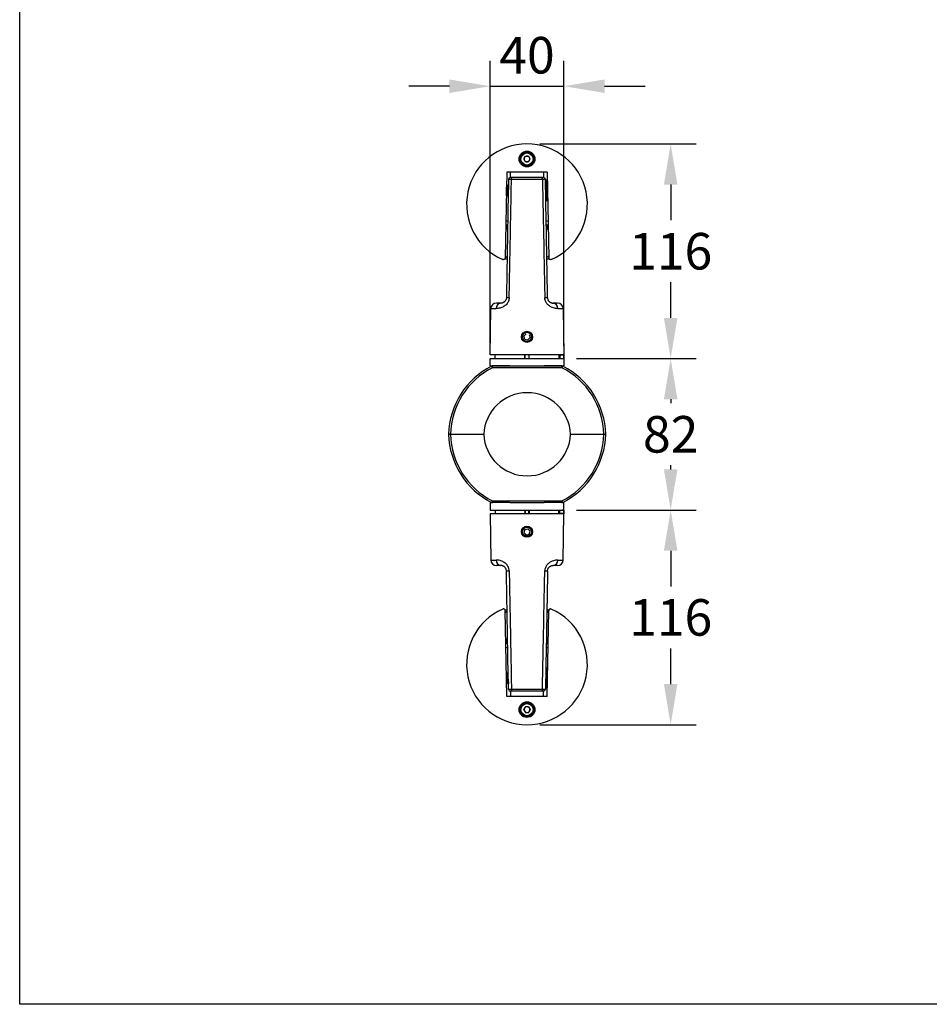
# Model space of a CAD drawing. Units: millimetres. Extents: x 1889 to 2952, y -759 to 323.
# Drawn here: x 1889 to 2381, y -759 to -226 of the extents above; entities that cross this region are included whole.
import ezdxf

# ---------------------------------------------------------------- set-up
doc = ezdxf.new("R2010")
doc.units = ezdxf.units.MM
doc.header["$MEASUREMENT"] = 0
doc.layers.add('AM_5', color=3, linetype='Continuous', lineweight=25)
doc.dimstyles.new('1$0', dxfattribs={"dimscale": 12, "dimtxt": 2.5, "dimasz": 2.5, "dimexe": 1.25, "dimexo": 0.625, "dimtad": 1, "dimtih": 1, "dimtoh": 1, "dimdec": 0, "dimzin": 0, "dimdsep": 46, "dimlunit": 6, "dimtxsty": 'Standard', "dimcen": 2.5, "dimclrd": 5, "dimclre": 5, "dimclrt": 2, "dimadec": 0, "dimazin": 0, "dimtfac": 1, "dimtdec": 0, "dimtmove": 0, "dimatfit": 3, "dimfxl": 1, "dimtolj": 1, "dimtzin": 0, "dimarcsym": 0})

# ---------------------------------------------------------------- blocks, each defined once
blk = doc.blocks.new('*D220')
at = {"layer": 'AM_5', "color": 5, "lineweight": -2, "transparency": 16777216}
for p, q in [((2190.1, -491.8), (2254.73, -491.8)), ((2240.98, -513.8), (2240.98, -533.13)), ((2240.98, -586), (2240.98, -566.68)), ((2170.1, -608), (2254.73, -608))]:
    blk.add_line(p, q, dxfattribs=at)
at = {"layer": 'AM_5', "color": 5, "transparency": 16777216}
for points in [[(2237.31, -513.8), (2244.64, -513.8), (2240.98, -491.8)], [(2237.31, -586), (2244.64, -586), (2240.98, -608)]]:
    blk.add_solid(points, dxfattribs=at)
at = {"layer": 'Defpoints', "color": 0, "transparency": 16777216}
for p in [(2183.23, -491.8), (2163.23, -608), (2240.98, -608)]:
    blk.add_point(p, dxfattribs=at)
at = {"layer": 'AM_5', "color": 2, "transparency": 16777216, "insert": (2240.98, -549.9), "char_height": 19.8, "attachment_point": 5}
blk.add_mtext('\\A1;116', dxfattribs=at)
blk = doc.blocks.new('*D218')
at = {"layer": 'AM_5', "color": 5, "lineweight": -2, "transparency": 16777216}
for p, q in [((2190.1, -409.8), (2254.73, -409.8)), ((2240.98, -431.8), (2240.98, -434.03)), ((2240.98, -469.8), (2240.98, -467.58)), ((2190.1, -491.8), (2254.73, -491.8))]:
    blk.add_line(p, q, dxfattribs=at)
at = {"layer": 'AM_5', "color": 5, "transparency": 16777216}
for points in [[(2237.31, -431.8), (2244.64, -431.8), (2240.98, -409.8)], [(2237.31, -469.8), (2244.64, -469.8), (2240.98, -491.8)]]:
    blk.add_solid(points, dxfattribs=at)
at = {"layer": 'Defpoints', "color": 0, "transparency": 16777216}
for p in [(2183.23, -409.8), (2240.98, -409.8), (2183.23, -491.8)]:
    blk.add_point(p, dxfattribs=at)
at = {"layer": 'AM_5', "color": 2, "transparency": 16777216, "insert": (2240.98, -450.8), "char_height": 19.8, "attachment_point": 5}
blk.add_mtext('\\A1;82', dxfattribs=at)
blk = doc.blocks.new('*D224')
at = {"layer": 'AM_5', "color": 5, "lineweight": -2, "transparency": 16777216}
for p, q in [((2170.1, -293.61), (2254.73, -293.61)), ((2240.98, -315.61), (2240.98, -334.93)), ((2240.98, -387.8), (2240.98, -368.48)), ((2190.1, -409.8), (2254.73, -409.8))]:
    blk.add_line(p, q, dxfattribs=at)
at = {"layer": 'AM_5', "color": 5, "transparency": 16777216}
for points in [[(2237.31, -315.61), (2244.64, -315.61), (2240.98, -293.61)], [(2237.31, -387.8), (2244.64, -387.8), (2240.98, -409.8)]]:
    blk.add_solid(points, dxfattribs=at)
at = {"layer": 'Defpoints', "color": 0, "transparency": 16777216}
for p in [(2163.23, -293.61), (2240.98, -293.61), (2183.23, -409.8)]:
    blk.add_point(p, dxfattribs=at)
at = {"layer": 'AM_5', "color": 2, "transparency": 16777216, "insert": (2240.98, -351.71), "char_height": 19.8, "attachment_point": 5}
blk.add_mtext('\\A1;116', dxfattribs=at)
blk = doc.blocks.new('*D227')
at = {"layer": 'AM_5', "color": 5, "lineweight": -2, "transparency": 16777216}
for p, q in [((2143.23, -402.93), (2143.23, -248.65)), ((2183.23, -402.93), (2183.23, -248.65)), ((2121.23, -262.4), (2099.23, -262.4)), ((2143.23, -262.4), (2183.23, -262.4)), ((2205.23, -262.4), (2227.23, -262.4))]:
    blk.add_line(p, q, dxfattribs=at)
at = {"layer": 'AM_5', "color": 5, "transparency": 16777216}
for points in [[(2121.23, -258.74), (2121.23, -266.07), (2143.23, -262.4)], [(2205.23, -258.74), (2205.23, -266.07), (2183.23, -262.4)]]:
    blk.add_solid(points, dxfattribs=at)
at = {"layer": 'Defpoints', "color": 0, "transparency": 16777216}
for p in [(2183.23, -262.4), (2143.23, -409.8), (2183.23, -409.8)]:
    blk.add_point(p, dxfattribs=at)
at = {"layer": 'AM_5', "color": 2, "transparency": 16777216, "insert": (2163.23, -245.63), "char_height": 19.8, "attachment_point": 5}
blk.add_mtext('\\A1;40', dxfattribs=at)

msp = doc.modelspace()

# ---------------------------------------------------------------- linework, layer by layer
at = {"color": 7, "linetype": 'Continuous', "lineweight": 25, "ltscale": 5}
for p, q in [((2159.45, -301.4), (2159.74, -301.45)), ((2159.8, -301.05), (2159.51, -301.01)), ((2161.46, -301.69), (2162.42, -300.21)), ((2161.46, -301.69), (2162.26, -303.27)), ((2164.03, -303.37), (2162.26, -303.27)), ((2162.42, -300.21), (2164.19, -300.3)), ((2164.03, -303.37), (2165, -301.88)), ((2165, -301.88), (2164.19, -300.3)), ((2152.28, -308.96), (2151.47, -355.3)), ((2174.17, -308.96), (2152.28, -308.96)), ((2154.22, -311.8), (2154.27, -308.96)), ((2172.18, -308.96), (2172.23, -311.8)), ((2174.17, -308.96), (2174.98, -355.3)), ((2154.84, -312.79), (2171.62, -312.79)), ((2171.16, -311.8), (2155.29, -311.8)), ((2173.65, -313.27), (2174.25, -313.26)), ((2173.65, -313.27), (2173.65, -313.31)), ((2174.25, -313.3), (2173.65, -313.31)), ((2173.65, -313.31), (2173.66, -313.88)), ((2173.66, -313.88), (2174.26, -313.87)), ((2173.66, -313.88), (2173.67, -314.37)), ((2174.27, -314.36), (2173.67, -314.37)), ((2173.67, -314.37), (2173.69, -315.57)), ((2152.14, -321.8), (2152.14, -317.02)), ((2152.16, -315.83), (2152.53, -316.36)), ((2152.53, -316.36), (2152.91, -315.8)), ((2152.53, -321.25), (2152.53, -316.36)), ((2152.91, -315.8), (2153.14, -315.8)), ((2152.91, -321.8), (2152.91, -315.8)), ((2153.14, -315.8), (2153.16, -315.83)), ((2153.14, -316.83), (2153.14, -315.8)), ((2173.3, -316.03), (2173.53, -316.36)), ((2173.53, -316.36), (2173.7, -316.11)), ((2173.53, -321.25), (2173.53, -316.36)), ((2173.69, -315.57), (2174.29, -315.56)), ((2173.69, -315.57), (2173.69, -315.8)), ((2173.69, -315.8), (2174.29, -315.79)), ((2173.69, -315.8), (2173.71, -316.61)), ((2174.31, -316.6), (2173.71, -316.61)), ((2173.71, -316.61), (2173.72, -317.47)), ((2173.72, -317.47), (2174.32, -317.46)), ((2173.72, -317.47), (2173.73, -318.13)), ((2173.73, -318.13), (2174.33, -318.12)), ((2173.73, -318.13), (2173.74, -318.51)), ((2173.74, -318.51), (2174.34, -318.5)), ((2173.74, -318.51), (2173.76, -319.43)), ((2174.36, -319.42), (2173.76, -319.43)), ((2173.76, -319.43), (2173.76, -319.72)), ((2173.76, -319.72), (2174.36, -319.71)), ((2173.76, -319.72), (2173.77, -320.37)), ((2152.14, -321.8), (2152.05, -321.8)), ((2152.53, -321.25), (2152.14, -321.8)), ((2152.91, -321.8), (2152.53, -321.25)), ((2153.05, -321.8), (2152.91, -321.8)), ((2173.53, -321.25), (2173.39, -321.44)), ((2173.79, -321.63), (2173.53, -321.25)), ((2173.77, -320.37), (2174.37, -320.36)), ((2173.77, -320.37), (2173.79, -321.3)), ((2173.79, -321.3), (2174.39, -321.28)), ((2173.79, -321.3), (2173.8, -322.07)), ((2174.4, -322.06), (2173.8, -322.07)), ((2173.8, -322.07), (2173.8, -322.18)), ((2173.8, -322.18), (2174.4, -322.17)), ((2173.8, -322.18), (2173.83, -323.4)), ((2173.83, -323.4), (2174.43, -323.39)), ((2173.83, -323.4), (2173.83, -323.82)), ((2174.43, -323.81), (2173.83, -323.82)), ((2173.83, -323.82), (2173.84, -324.26)), ((2174.44, -324.25), (2173.84, -324.27)), ((2173.84, -324.26), (2174.44, -324.25)), ((2173.84, -324.26), (2173.84, -324.27)), ((2143.23, -407.8), (2143.66, -382.75)), ((2143.66, -382.75), (2146.53, -382.75)), ((2149.09, -379.8), (2146.66, -379.8)), ((2179.79, -379.8), (2177.36, -379.8)), ((2179.92, -382.75), (2182.79, -382.75)), ((2182.79, -382.75), (2183.23, -407.8)), ((2162.7, -396.4), (2161.53, -397.68)), ((2162.06, -399.33), (2161.53, -397.68)), ((2162.06, -399.33), (2163.75, -399.7)), ((2163.75, -399.7), (2164.92, -398.43)), ((2164.39, -396.77), (2164.92, -398.43)), ((2183.13, -407.8), (2143.23, -407.8)), ((2143.23, -413.8), (2143.23, -409.8)), ((2143.23, -409.8), (2183.23, -409.8)), ((2145.98, -409.8), (2145.98, -407.8)), ((2162.07, -409.8), (2162.07, -407.8)), ((2162.23, -409.8), (2162.23, -407.8)), ((2164.22, -407.8), (2164.22, -409.8)), ((2164.38, -409.8), (2164.38, -407.8)), ((2180.48, -407.8), (2180.48, -409.8)), ((2180.98, -407.91), (2180.98, -407.8)), ((2183.12, -407.91), (2180.98, -407.91)), ((2180.98, -407.91), (2181.08, -409.8)), ((2183.23, -407.8), (2183.12, -409.8)), ((2183.12, -407.91), (2183.13, -407.8)), ((2183.23, -407.8), (2183.13, -407.8)), ((2183.23, -409.8), (2183.23, -413.8)), ((2143.23, -413.8), (2144.53, -413.8)), ((2144.53, -414.77), (2144.53, -413.8)), ((2144.53, -413.8), (2182.12, -413.8)), ((2154, -413.8), (2144.53, -413.8)), ((2182.12, -414.77), (2144.53, -414.77)), ((2154, -413.8), (2172.45, -413.8)), ((2182.12, -413.8), (2172.45, -413.8)), ((2182.12, -414.77), (2182.12, -413.8)), ((2182.12, -413.8), (2183.23, -413.8)), ((2121.84, -450.8), (2139.85, -450.8)), ((2186.81, -450.8), (2204.82, -450.8)), ((2143.23, -487.8), (2143.23, -491.8)), ((2143.23, -487.8), (2144.53, -487.8)), ((2144.53, -486.84), (2182.12, -486.84)), ((2144.53, -486.84), (2144.53, -487.8)), ((2154, -487.8), (2144.53, -487.8)), ((2154, -487.8), (2172.45, -487.8)), ((2182.12, -487.8), (2172.45, -487.8)), ((2182.12, -486.84), (2182.12, -487.8)), ((2182.12, -487.8), (2183.23, -487.8)), ((2183.23, -491.8), (2183.23, -487.8)), ((2143.23, -491.8), (2183.23, -491.8)), ((2143.23, -493.8), (2143.66, -518.86)), ((2183.13, -493.8), (2143.23, -493.8)), ((2145.98, -491.8), (2145.98, -493.8)), ((2162.07, -491.8), (2162.07, -493.8)), ((2162.23, -491.8), (2162.23, -493.8)), ((2164.22, -493.8), (2164.22, -491.8)), ((2164.38, -491.8), (2164.38, -493.8)), ((2180.48, -493.8), (2180.48, -491.8)), ((2180.98, -493.7), (2181.08, -491.8)), ((2180.98, -493.7), (2180.98, -493.8)), ((2183.12, -493.7), (2180.98, -493.7)), ((2183.12, -491.8), (2182.1, -491.8)), ((2182.79, -518.86), (2183.23, -493.8)), ((2183.23, -493.8), (2183.12, -491.8)), ((2183.12, -493.7), (2183.13, -493.8)), ((2183.23, -493.8), (2183.13, -493.8)), ((2162.06, -502.27), (2161.53, -503.93)), ((2162.7, -505.2), (2161.53, -503.93)), ((2162.06, -502.27), (2163.75, -501.9)), ((2162.7, -505.2), (2164.39, -504.83)), ((2163.75, -501.9), (2164.92, -503.18)), ((2164.39, -504.83), (2164.92, -503.18)), ((2143.66, -518.86), (2146.53, -518.86)), ((2149.09, -521.8), (2146.66, -521.8)), ((2179.79, -521.8), (2177.36, -521.8)), ((2179.92, -518.86), (2182.79, -518.86)), ((2152.28, -592.64), (2151.47, -546.31)), ((2174.17, -592.64), (2174.98, -546.31)), ((2152.14, -579.8), (2152.05, -579.8)), ((2152.53, -580.36), (2152.14, -579.8)), ((2152.14, -579.8), (2152.14, -584.59)), ((2152.91, -579.8), (2152.53, -580.36)), ((2152.53, -580.36), (2152.53, -585.25)), ((2153.05, -579.8), (2152.91, -579.8)), ((2152.91, -579.8), (2152.91, -585.8)), ((2173.53, -580.36), (2173.39, -580.17)), ((2173.79, -579.97), (2173.53, -580.36)), ((2173.53, -580.36), (2173.53, -585.25)), ((2173.77, -581.24), (2173.79, -580.31)), ((2173.79, -580.31), (2173.8, -579.54)), ((2173.79, -580.31), (2174.39, -580.32)), ((2173.8, -579.43), (2173.83, -578.21)), ((2173.8, -579.43), (2174.4, -579.44)), ((2173.8, -579.54), (2173.8, -579.43)), ((2174.4, -579.55), (2173.8, -579.54)), ((2173.83, -577.78), (2173.84, -577.35)), ((2174.43, -577.79), (2173.83, -577.78)), ((2173.83, -578.21), (2173.83, -577.78)), ((2173.83, -578.21), (2174.43, -578.22)), ((2174.44, -577.35), (2173.84, -577.34)), ((2173.84, -577.35), (2173.84, -577.34)), ((2173.84, -577.35), (2174.44, -577.36)), ((2152.16, -585.77), (2152.53, -585.25)), ((2152.53, -585.25), (2152.91, -585.8)), ((2152.91, -585.8), (2153.14, -585.8)), ((2153.14, -584.78), (2153.14, -585.8)), ((2153.14, -585.8), (2153.16, -585.78)), ((2173.3, -585.57), (2173.53, -585.25)), ((2173.53, -585.25), (2173.7, -585.49)), ((2173.67, -587.24), (2173.69, -586.04)), ((2173.69, -585.81), (2173.71, -585)), ((2173.69, -585.81), (2174.29, -585.82)), ((2173.69, -586.04), (2173.69, -585.81)), ((2173.69, -586.04), (2174.29, -586.05)), ((2173.71, -585), (2173.72, -584.14)), ((2174.31, -585.01), (2173.71, -585)), ((2173.72, -584.14), (2173.73, -583.47)), ((2173.72, -584.14), (2174.32, -584.15)), ((2173.73, -583.47), (2173.74, -583.09)), ((2173.73, -583.47), (2174.33, -583.48)), ((2173.74, -583.09), (2173.76, -582.18)), ((2173.74, -583.09), (2174.34, -583.1)), ((2173.76, -581.89), (2173.77, -581.24)), ((2173.76, -581.89), (2174.36, -581.9)), ((2173.76, -582.18), (2173.76, -581.89)), ((2174.36, -582.19), (2173.76, -582.18)), ((2173.77, -581.24), (2174.37, -581.25)), ((2154.22, -589.8), (2154.27, -592.64)), ((2154.84, -588.82), (2171.62, -588.82)), ((2171.16, -589.8), (2155.29, -589.8)), ((2172.18, -592.64), (2172.23, -589.8)), ((2173.65, -588.3), (2173.66, -587.72)), ((2174.25, -588.31), (2173.65, -588.3)), ((2173.65, -588.34), (2173.65, -588.3)), ((2173.65, -588.34), (2174.25, -588.35)), ((2173.66, -587.72), (2173.67, -587.24)), ((2173.66, -587.72), (2174.26, -587.73)), ((2174.27, -587.25), (2173.67, -587.24)), ((2174.17, -592.64), (2152.28, -592.64)), ((2159.45, -600.2), (2159.74, -600.16)), ((2159.8, -600.55), (2159.51, -600.6)), ((2161.46, -599.91), (2162.26, -598.33)), ((2161.46, -599.91), (2162.42, -601.4)), ((2164.03, -598.24), (2162.26, -598.33)), ((2162.42, -601.4), (2164.19, -601.31)), ((2164.03, -598.24), (2165, -599.73)), ((2165, -599.73), (2164.19, -601.31))]:
    msp.add_line(p, q, dxfattribs=at)
at = {"color": 1}
msp.add_lwpolyline([(1888.72, 283.87), (2951.51, 283.87), (2951.51, -759.31), (1888.72, -759.31)], close=True, dxfattribs=at)
at = {"color": 7, "linetype": 'Continuous', "lineweight": 25, "ltscale": 5, "flags": 128}
for points in [[(2154.84, -312.79), (2154.85, -312.59), (2154.87, -312.41), (2154.92, -312.24), (2154.97, -312.09), (2155.04, -311.97), (2155.12, -311.88), (2155.21, -311.82), (2155.29, -311.8)], [(2171.62, -312.79), (2171.61, -312.59), (2171.58, -312.41), (2171.54, -312.24), (2171.48, -312.09), (2171.41, -311.97), (2171.33, -311.88), (2171.25, -311.82), (2171.16, -311.8)], [(2154.84, -588.82), (2154.85, -589.01), (2154.87, -589.2), (2154.92, -589.37), (2154.97, -589.52), (2155.04, -589.64), (2155.12, -589.73), (2155.21, -589.78), (2155.29, -589.8)], [(2171.62, -588.82), (2171.61, -589.01), (2171.58, -589.2), (2171.54, -589.37), (2171.48, -589.52), (2171.41, -589.64), (2171.33, -589.73), (2171.25, -589.78), (2171.16, -589.8)]]:
    msp.add_lwpolyline(points, dxfattribs=at)
at = {"color": 7, "linetype": 'Continuous', "lineweight": 25, "ltscale": 25}
for centre, radius in [((2163.23, -301.79), 4.25), ((2163.23, -301.79), 3.5), ((2163.23, -301.79), 3.3), ((2163.23, -398.05), 3), ((2163.23, -398.05), 2.7), ((2163.23, -398.05), 2.45), ((2163.23, -503.55), 3), ((2163.23, -503.55), 2.7), ((2163.23, -503.55), 2.45), ((2163.23, -599.82), 4.25), ((2163.23, -599.82), 3.5), ((2163.23, -599.82), 3.3)]:
    msp.add_circle(centre, radius, dxfattribs=at)
for centre, radius, start, end in [((2163.23, -326.29), 32.68, 293.7452, 246.2548), ((2163.23, -301.79), 3.8, 174.2146, 168.1806), ((2163.23, -301.79), 1.54, 146.9601, 206.9601), ((2163.23, -301.79), 1.54, 206.9601, 266.9601), ((2163.23, -301.79), 1.54, 86.9601, 146.9601), ((2163.23, -301.79), 1.54, 266.9601, 326.9601), ((2163.23, -301.79), 1.54, 26.9601, 86.9601), ((2163.23, -301.79), 1.54, 326.9601, 26.9601), ((2154.21, -312.8), 1, 90, 179), ((2172.24, -312.8), 1, 1, 90), ((2152.7, -336.9), 1.52, 86.3894, 125.5901), ((2173.75, -336.9), 1.52, 54.4158, 93.6303), ((2153.73, -339.99), 1.99, 119.5725, 178.9525), ((2152.84, -340.35), 1.17, 95.233, 159.9482), ((2153.75, -338.99), 1.99, 119.644, 178.9525), ((2172.71, -338.99), 1.99, 1.0475, 60.356), ((2172.72, -339.99), 1.99, 1.0475, 60.4275), ((2173.62, -340.35), 1.17, 20.0422, 84.7208), ((2152.85, -405.2), 28.35, 88.4671, 91.5329), ((2173.6, -405.2), 28.35, 88.4671, 91.5329), ((2146.66, -382.8), 3, 90, 179), ((2149.32, -382.59), 2.8, 94.7815, 183.2746), ((2177.13, -382.59), 2.8, 356.7254, 85.2185), ((2179.79, -382.8), 3, 1, 90), ((2163.33, -451.8), 42.5, 116.9293, 178.6517), ((2163.33, -451.77), 41.5, 116.9293, 178.6674), ((2144.53, -414.8), 1, 90, 116.9293), ((2130.91, -421.42), 15.16, 26.0329, 29.6948), ((2182.12, -414.8), 1, 63.0707, 90), ((2195.75, -421.42), 15.16, 150.3052, 153.9671), ((2163.33, -451.77), 41.5, 1.3326, 63.0707), ((2163.33, -451.8), 42.5, 1.3483, 63.0707), ((2163.33, -451.8), 23.5, 2.4389, 177.5611), ((2163.33, -449.8), 42.5, 181.3483, 243.0707), ((2163.33, -449.84), 41.5, 181.3326, 243.0707), ((2163.33, -449.8), 23.5, 182.4389, 357.5611), ((2163.33, -449.84), 41.5, 296.9293, 358.6674), ((2163.33, -449.8), 42.5, 296.9293, 358.6517), ((2130.91, -480.18), 15.16, 330.3052, 333.9671), ((2144.53, -486.8), 1, 243.0707, 270), ((2195.75, -480.18), 15.16, 206.0329, 209.6948), ((2182.12, -486.8), 1, 270, 296.9293), ((2146.66, -518.8), 3, 181, 270), ((2149.32, -519.02), 2.8, 176.7254, 265.2185), ((2177.13, -519.02), 2.8, 274.7815, 3.2746), ((2179.79, -518.8), 3, 270, 359), ((2152.85, -496.41), 28.35, 268.4671, 271.5329), ((2173.6, -496.41), 28.35, 268.4671, 271.5329), ((2163.23, -575.32), 32.68, 113.7452, 66.2548), ((2153.73, -561.62), 1.99, 181.0475, 240.4275), ((2152.84, -561.26), 1.17, 200.0518, 264.767), ((2153.75, -562.62), 1.99, 181.0475, 240.356), ((2172.71, -562.62), 1.99, 299.644, 358.9525), ((2172.72, -561.62), 1.99, 299.5725, 358.9525), ((2173.62, -561.26), 1.17, 275.2792, 339.9578), ((2152.7, -564.71), 1.52, 234.4099, 273.6106), ((2173.75, -564.71), 1.52, 266.3697, 305.5842), ((2154.21, -588.8), 1, 181, 270), ((2172.24, -588.8), 1, 270, 359), ((2163.23, -599.82), 3.8, 191.8194, 185.7854), ((2163.23, -599.82), 1.54, 153.0399, 213.0399), ((2163.23, -599.82), 1.54, 93.0399, 153.0399), ((2163.23, -599.82), 1.54, 213.0399, 273.0399), ((2163.23, -599.82), 1.54, 33.0399, 93.0399), ((2163.23, -599.82), 1.54, 273.0399, 333.0399), ((2163.23, -599.82), 1.54, 333.0399, 33.0399)]:
    msp.add_arc(centre, radius, start, end, dxfattribs=at)
at = {"color": 7, "linetype": 'Continuous', "lineweight": 25, "ltscale": 5}
for points, knots in [([(2153.21, -312.79), (2153.04, -322.67), (2152.66, -344.03), (2152.29, -365.39), (2152.09, -376.86)], [0, 0, 0, 0, 0.463016, 1, 1, 1, 1]), ([(2153.21, -312.79), (2153.21, -312.79), (2153.22, -312.78), (2153.42, -312.78), (2153.98, -312.78), (2154.55, -312.78), (2154.84, -312.79)], [0, 0, 0, 0, 0.076628, 0.384407, 0.692206, 1, 1, 1, 1]), ([(2153.61, -376.86), (2153.65, -374.86), (2153.84, -364.86), (2154.24, -343.5), (2154.62, -324.14), (2154.84, -312.79)], [0, 0, 0, 0, 0.093626, 0.468132, 1, 1, 1, 1]), ([(2155.29, -311.8), (2155.1, -311.8), (2154.72, -311.8), (2154.35, -311.8), (2154.22, -311.8), (2154.21, -311.8), (2154.21, -311.8)], [0, 0, 0, 0, 0.307796, 0.615592, 0.92337, 1, 1, 1, 1]), ([(2172.24, -311.8), (2172.22, -311.8), (2172.18, -311.8), (2171.83, -311.8), (2171.45, -311.8), (2171.21, -311.8), (2171.16, -311.8)], [0, 0, 0, 0, 0.307796, 0.615592, 0.92337, 1, 1, 1, 1]), ([(2171.62, -312.79), (2171.69, -312.79), (2172.06, -312.78), (2172.63, -312.78), (2173.14, -312.78), (2173.21, -312.78), (2173.24, -312.79)], [0, 0, 0, 0, 0.076628, 0.384407, 0.692206, 1, 1, 1, 1]), ([(2171.62, -312.79), (2171.65, -314.46), (2171.83, -324.13), (2172.25, -345.48), (2172.62, -365.17), (2172.84, -376.86)], [0, 0, 0, 0, 0.078291, 0.452797, 1, 1, 1, 1]), ([(2174.36, -376.86), (2174.17, -365.88), (2173.8, -344.53), (2173.42, -323.17), (2173.24, -312.79)], [0, 0, 0, 0, 0.513795, 1, 1, 1, 1]), ([(2151.47, -355.3), (2151.46, -355.41), (2151.43, -355.64), (2151.25, -355.93), (2150.99, -356.16), (2150.68, -356.28), (2150.35, -356.3), (2150.16, -356.23), (2150.07, -356.2)], [0, 0, 0, 0, 0.171458, 0.342916, 0.514361, 0.685776, 0.857164, 1, 1, 1, 1]), ([(2151.41, -355.62), (2151.62, -355.7), (2151.94, -355.82), (2152.33, -355.96), (2152.45, -356)], [0, 0, 0, 0, 0.677872, 1, 1, 1, 1]), ([(2152.47, -355.16), (2152.38, -355.1), (2152.07, -354.89), (2151.79, -354.63), (2151.58, -354.4), (2151.5, -354.28), (2151.49, -354.23), (2151.49, -354.21)], [0, 0, 0, 0, 0.136988, 0.502282, 0.697757, 0.898103, 1, 1, 1, 1]), ([(2174.96, -354.21), (2174.93, -354.28), (2174.87, -354.42), (2174.53, -354.76), (2174.15, -355.03), (2173.98, -355.15)], [0, 0, 0, 0, 0.346825, 0.701705, 1, 1, 1, 1]), ([(2174, -356), (2174.21, -355.93), (2174.6, -355.79), (2174.9, -355.67), (2175.05, -355.62)], [0, 0, 0, 0, 0.537919, 1, 1, 1, 1]), ([(2176.38, -356.2), (2176.28, -356.23), (2176.06, -356.3), (2175.72, -356.27), (2175.41, -356.13), (2175.16, -355.89), (2175.01, -355.6), (2174.99, -355.39), (2174.98, -355.3)], [0, 0, 0, 0, 0.171377, 0.342755, 0.51413, 0.68552, 0.856939, 1, 1, 1, 1]), ([(2153.61, -376.86), (2153.61, -376.9), (2153.6, -377.23), (2153.51, -377.85), (2153.33, -378.44), (2153.08, -379.06), (2152.73, -379.7), (2152.1, -380.5), (2151.36, -381.17), (2150.52, -381.74), (2149.6, -382.19), (2148.56, -382.52), (2147.51, -382.72), (2146.86, -382.74), (2146.53, -382.75)], [0, 0, 0, 0, 0.010402, 0.078424, 0.14648, 0.155174, 0.239319, 0.323598, 0.412177, 0.500866, 0.610074, 0.719405, 0.859637, 1, 1, 1, 1]), ([(2152.09, -376.86), (2152.09, -376.88), (2152.09, -376.98), (2152.06, -377.31), (2151.96, -377.72), (2151.74, -378.23), (2151.47, -378.65), (2151.13, -379.02), (2150.76, -379.31), (2150.37, -379.53), (2149.93, -379.7), (2149.49, -379.79), (2149.22, -379.8), (2149.09, -379.8)], [0, 0, 0, 0, 0.00847, 0.03934, 0.126752, 0.171619, 0.271302, 0.35389, 0.438815, 0.553415, 0.669888, 0.834203, 1, 1, 1, 1]), ([(2179.92, -382.75), (2179.69, -382.75), (2179.13, -382.73), (2178.13, -382.58), (2177.07, -382.27), (2176.13, -381.84), (2175.38, -381.38), (2174.68, -380.81), (2174.07, -380.17), (2173.56, -379.42), (2173.17, -378.62), (2172.91, -377.75), (2172.87, -377.15), (2172.84, -376.86)], [0, 0, 0, 0, 0.1025887, 0.2425024, 0.3822268, 0.4702632, 0.5582292, 0.636131, 0.7139563, 0.7868774, 0.8597223, 0.9298783, 1, 1, 1, 1]), ([(2174.36, -376.86), (2174.38, -377.1), (2174.41, -377.4), (2174.53, -377.82), (2174.67, -378.15), (2174.89, -378.52), (2175.15, -378.84), (2175.45, -379.13), (2175.77, -379.36), (2176.17, -379.57), (2176.62, -379.72), (2177.04, -379.79), (2177.26, -379.8), (2177.36, -379.8)], [0, 0, 0, 0, 0.092534, 0.114345, 0.174892, 0.238037, 0.308557, 0.380989, 0.469413, 0.5592, 0.716329, 0.875634, 1, 1, 1, 1]), ([(2183.12, -409.8), (2183.12, -409.78), (2183.12, -409.74), (2183.1, -409.39), (2183.1, -408.89), (2183.1, -408.36), (2183.12, -408.02), (2183.12, -407.91)], [0, 0, 0, 0, 0.220563, 0.442911, 0.665417, 0.887672, 1, 1, 1, 1]), ([(2121.84, -450.8), (2121.73, -450.8), (2121.5, -450.8), (2121.2, -450.8), (2120.98, -450.8), (2120.86, -450.8), (2120.85, -450.8), (2120.84, -450.8)], [0, 0, 0, 0, 0.214646, 0.429296, 0.643883, 0.858499, 1, 1, 1, 1]), ([(2120.84, -450.8), (2120.85, -450.8), (2120.87, -450.8), (2121.05, -450.8), (2121.3, -450.8), (2121.58, -450.8), (2121.77, -450.8), (2121.84, -450.8)], [0, 0, 0, 0, 0.214824, 0.429653, 0.644357, 0.858953, 1, 1, 1, 1]), ([(2205.82, -450.8), (2205.81, -450.8), (2205.78, -450.8), (2205.61, -450.8), (2205.36, -450.8), (2205.08, -450.8), (2204.89, -450.8), (2204.82, -450.8)], [0, 0, 0, 0, 0.214824, 0.429653, 0.644357, 0.858953, 1, 1, 1, 1]), ([(2204.82, -450.8), (2204.93, -450.8), (2205.15, -450.8), (2205.45, -450.8), (2205.68, -450.8), (2205.8, -450.8), (2205.81, -450.8), (2205.82, -450.8)], [0, 0, 0, 0, 0.214646, 0.429296, 0.643883, 0.858499, 1, 1, 1, 1]), ([(2183.12, -491.8), (2183.12, -491.83), (2183.12, -491.87), (2183.1, -492.21), (2183.1, -492.72), (2183.1, -493.25), (2183.12, -493.59), (2183.12, -493.7)], [0, 0, 0, 0, 0.220563, 0.442911, 0.665417, 0.887672, 1, 1, 1, 1]), ([(2153.61, -524.75), (2153.61, -524.71), (2153.6, -524.37), (2153.51, -523.75), (2153.33, -523.17), (2153.08, -522.55), (2152.73, -521.91), (2152.1, -521.11), (2151.36, -520.44), (2150.52, -519.87), (2149.6, -519.42), (2148.56, -519.08), (2147.51, -518.89), (2146.86, -518.87), (2146.53, -518.86)], [0, 0, 0, 0, 0.010402, 0.078424, 0.14648, 0.155174, 0.239319, 0.323598, 0.412177, 0.500866, 0.610074, 0.719405, 0.859637, 1, 1, 1, 1]), ([(2152.09, -524.75), (2152.09, -524.73), (2152.09, -524.63), (2152.06, -524.3), (2151.96, -523.88), (2151.74, -523.37), (2151.47, -522.95), (2151.13, -522.59), (2150.76, -522.3), (2150.37, -522.08), (2149.93, -521.91), (2149.49, -521.82), (2149.22, -521.81), (2149.09, -521.8)], [0, 0, 0, 0, 0.00847, 0.03934, 0.126752, 0.171619, 0.271302, 0.35389, 0.438815, 0.553415, 0.669888, 0.834203, 1, 1, 1, 1]), ([(2179.92, -518.86), (2179.69, -518.86), (2179.13, -518.87), (2178.13, -519.02), (2177.07, -519.33), (2176.13, -519.76), (2175.38, -520.23), (2174.68, -520.8), (2174.07, -521.44), (2173.56, -522.18), (2173.17, -522.99), (2172.91, -523.86), (2172.87, -524.45), (2172.84, -524.75)], [0, 0, 0, 0, 0.1025887, 0.2425024, 0.3822268, 0.4702632, 0.5582292, 0.636131, 0.7139563, 0.7868774, 0.8597223, 0.9298783, 1, 1, 1, 1]), ([(2174.36, -524.75), (2174.38, -524.51), (2174.41, -524.21), (2174.53, -523.79), (2174.67, -523.46), (2174.89, -523.09), (2175.15, -522.77), (2175.45, -522.48), (2175.77, -522.25), (2176.17, -522.03), (2176.62, -521.88), (2177.04, -521.81), (2177.26, -521.81), (2177.36, -521.8)], [0, 0, 0, 0, 0.092534, 0.114345, 0.174892, 0.238037, 0.308557, 0.380989, 0.469413, 0.5592, 0.716329, 0.875634, 1, 1, 1, 1]), ([(2153.21, -588.82), (2153.04, -578.93), (2152.66, -557.58), (2152.29, -536.22), (2152.09, -524.75)], [0, 0, 0, 0, 0.463016, 1, 1, 1, 1]), ([(2153.61, -524.75), (2153.65, -526.75), (2153.84, -536.75), (2154.24, -558.1), (2154.62, -577.46), (2154.84, -588.82)], [0, 0, 0, 0, 0.093626, 0.468132, 1, 1, 1, 1]), ([(2171.62, -588.82), (2171.65, -587.15), (2171.83, -577.48), (2172.25, -556.12), (2172.62, -536.44), (2172.84, -524.75)], [0, 0, 0, 0, 0.078291, 0.452797, 1, 1, 1, 1]), ([(2174.36, -524.75), (2174.17, -535.72), (2173.8, -557.08), (2173.42, -578.44), (2173.24, -588.82)], [0, 0, 0, 0, 0.513795, 1, 1, 1, 1]), ([(2151.47, -546.31), (2151.46, -546.19), (2151.43, -545.97), (2151.25, -545.67), (2150.99, -545.45), (2150.68, -545.33), (2150.35, -545.31), (2150.16, -545.38), (2150.07, -545.41)], [0, 0, 0, 0, 0.171458, 0.342916, 0.514361, 0.685776, 0.857164, 1, 1, 1, 1]), ([(2151.41, -545.99), (2151.62, -545.91), (2151.94, -545.79), (2152.33, -545.65), (2152.45, -545.6)], [0, 0, 0, 0, 0.677872, 1, 1, 1, 1]), ([(2152.47, -546.45), (2152.38, -546.51), (2152.07, -546.72), (2151.79, -546.98), (2151.58, -547.21), (2151.5, -547.33), (2151.49, -547.38), (2151.49, -547.4)], [0, 0, 0, 0, 0.136988, 0.502282, 0.697757, 0.898103, 1, 1, 1, 1]), ([(2174.96, -547.4), (2174.93, -547.33), (2174.87, -547.19), (2174.53, -546.84), (2174.15, -546.57), (2173.98, -546.45)], [0, 0, 0, 0, 0.346825, 0.701705, 1, 1, 1, 1]), ([(2174, -545.61), (2174.21, -545.68), (2174.6, -545.82), (2174.9, -545.94), (2175.05, -545.99)], [0, 0, 0, 0, 0.537919, 1, 1, 1, 1]), ([(2176.38, -545.41), (2176.28, -545.37), (2176.06, -545.3), (2175.72, -545.34), (2175.41, -545.48), (2175.16, -545.72), (2175.01, -546.01), (2174.99, -546.21), (2174.98, -546.31)], [0, 0, 0, 0, 0.171377, 0.342755, 0.51413, 0.68552, 0.856939, 1, 1, 1, 1]), ([(2153.21, -588.82), (2153.21, -588.82), (2153.22, -588.82), (2153.42, -588.82), (2153.98, -588.82), (2154.55, -588.82), (2154.84, -588.82)], [0, 0, 0, 0, 0.076628, 0.384407, 0.692206, 1, 1, 1, 1]), ([(2155.29, -589.8), (2155.1, -589.8), (2154.72, -589.8), (2154.35, -589.8), (2154.22, -589.8), (2154.21, -589.8), (2154.21, -589.8)], [0, 0, 0, 0, 0.307796, 0.615592, 0.92337, 1, 1, 1, 1]), ([(2172.24, -589.8), (2172.22, -589.8), (2172.18, -589.8), (2171.83, -589.8), (2171.45, -589.8), (2171.21, -589.8), (2171.16, -589.8)], [0, 0, 0, 0, 0.307796, 0.615592, 0.92337, 1, 1, 1, 1]), ([(2171.62, -588.82), (2171.69, -588.82), (2172.06, -588.82), (2172.63, -588.82), (2173.14, -588.82), (2173.21, -588.82), (2173.24, -588.82)], [0, 0, 0, 0, 0.076628, 0.384407, 0.692206, 1, 1, 1, 1])]:
    msp.add_open_spline(points, degree=3, knots=knots, dxfattribs=at)

# ---------------------------------------------------------------- dimensions: what is measured, and where the dimension line sits
at = {"layer": 'AM_5'}
dim = msp.add_linear_dim(base=(2183.23, -262.4), p1=(2143.23, -409.8), p2=(2183.23, -409.8), dimstyle='1$0', override={"dimscale": 11, "dimtxt": 1.8, "dimasz": 2, "dimfxl": 6}, dxfattribs=at)
dim.commit()
dim.dimension.update_dxf_attribs({"geometry": '*D227', "text_midpoint": (2163.23, -262.4), "dimtype": 160})
for base, p1, p2, picture, middle in [((2240.98, -293.61), (2183.23, -409.8), (2163.23, -293.61), '*D224', (2240.98, -351.71)), ((2240.98, -608), (2183.23, -491.8), (2163.23, -608), '*D220', (2240.98, -549.9))]:
    dim = msp.add_linear_dim(base=base, p1=p1, p2=p2, angle=90, dimstyle='1$0', override={"dimscale": 11, "dimtxt": 1.8, "dimasz": 2, "dimfxl": 6}, dxfattribs=at)
    dim.commit()
    dim.dimension.update_dxf_attribs({"geometry": picture, "text_midpoint": middle})
dim = msp.add_linear_dim(base=(2240.98, -409.8), p1=(2183.23, -491.8), p2=(2183.23, -409.8), angle=90, dimstyle='1$0', override={"dimscale": 11, "dimtxt": 1.8, "dimasz": 2, "dimfxl": 6}, dxfattribs=at)
dim.commit()
dim.dimension.update_dxf_attribs({"geometry": '*D218', "text_midpoint": (2240.98, -450.8), "dimtype": 160})

doc.saveas('drawing.dxf')
